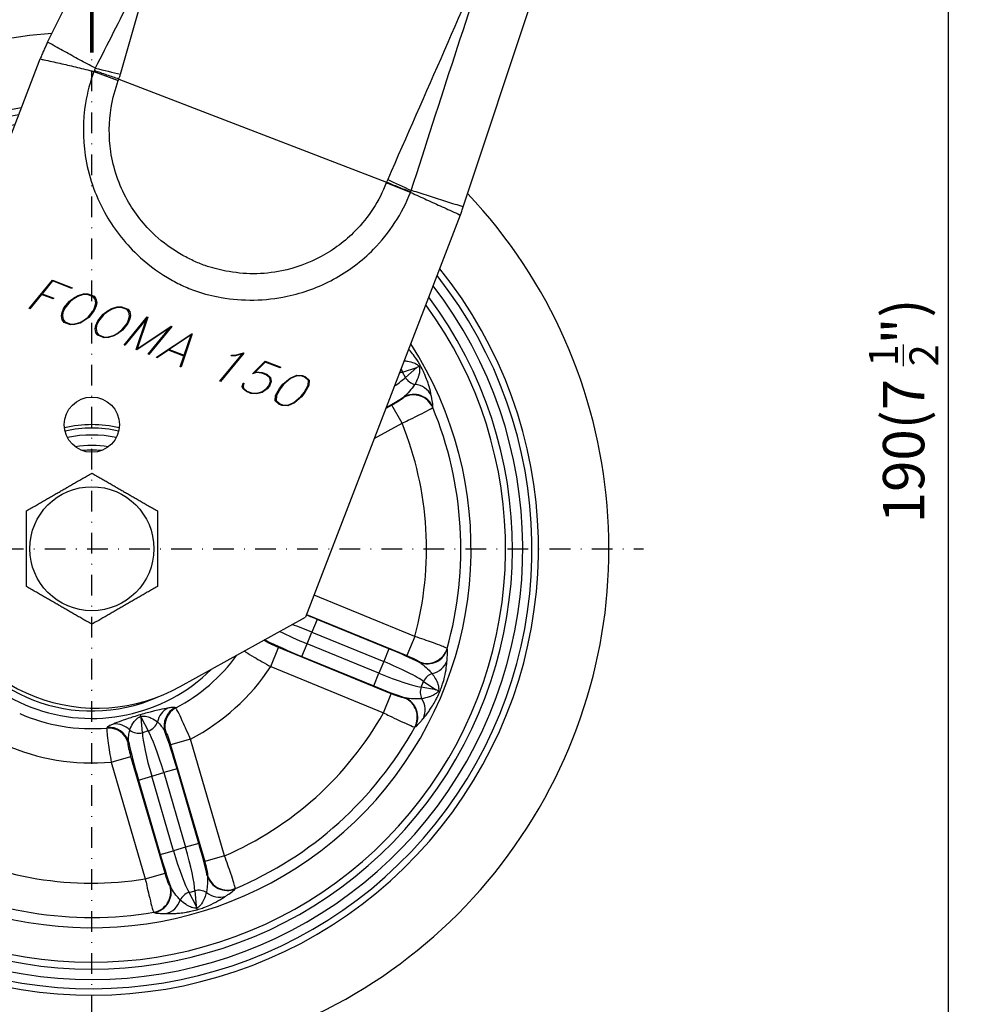
# Model space of a CAD drawing. Units: millimetres. Extents: x -1 to 4010, y 0 to 594.
# Drawn here: x 2115 to 2252, y 114 to 256 of the extents above; entities that cross this region are included whole.
import ezdxf

# ---------------------------------------------------------------- set-up
doc = ezdxf.new("R2010")
doc.units = ezdxf.units.MM
doc.header["$LTSCALE"] = 5
doc.linetypes.add('DASHDOT', pattern=[1, 0.5, -0.25, 0, -0.25])
doc.layers.get('0').update_dxf_attribs({"color": 3})
for name, color, linetype in [('CL', 1, 'DASHDOT'), ('외형선(ISO)', 3, 'Continuous'), ('좁은 외형선(ISO)', 3, 'Continuous')]:
    doc.layers.add(name, color=color, linetype=linetype)
doc.styles.add('DIM TEXT STYLE', font='romans.shx', dxfattribs={"oblique": 15, "bigfont": 'whgtxt.shx'})
doc.dimstyles.new('GDOK$0', dxfattribs={"dimscale": 2, "dimtxt": 2, "dimasz": 2, "dimexe": 1, "dimexo": 1, "dimtad": 1, "dimdsep": 46, "dimtxsty": 'DIM TEXT STYLE', "dimcen": 0, "dimclrd": 1, "dimclre": 1, "dimclrt": 4, "dimadec": 0, "dimazin": 0, "dimtm": 1e-09, "dimtfac": 0.5, "dimtmove": 0, "dimatfit": 3, "dimfxl": 0, "dimfrac": 2, "dimtolj": 1, "dimarcsym": 0})

# ---------------------------------------------------------------- blocks, each defined once
blk = doc.blocks.new('*D16')
at = {"color": 1, "linetype": 'ByBlock', "lineweight": -2}
for p, q in [((2232.58, 294.71), (2251.77, 294.71)), ((2249.77, 290.71), (2249.77, 108.71)), ((2127.58, 104.71), (2251.77, 104.71))]:
    blk.add_line(p, q, dxfattribs=at)
at = {"color": 1}
for points in [[(2249.1, 290.71), (2250.43, 290.71), (2249.77, 294.71)], [(2249.1, 108.71), (2250.43, 108.71), (2249.77, 104.71)]]:
    blk.add_solid(points, dxfattribs=at)
at = {"color": 4, "insert": (2243.32, 199.71), "char_height": 6, "attachment_point": 5, "rotation": 90, "style": 'DIM TEXT STYLE'}
blk.add_mtext('\\A1;190(7 {\\H0.7x;\\S1/2;}")', dxfattribs=at)
blk = doc.blocks.new('*D18')
at = {"color": 1, "linetype": 'ByBlock', "lineweight": -2}
for p, q in [((2050.58, 181.71), (2050.58, 326.57)), ((2160.58, 296.71), (2160.58, 326.57)), ((2156.58, 324.57), (2054.58, 324.57))]:
    blk.add_line(p, q, dxfattribs=at)
at = {"color": 1}
for points in [[(2054.58, 325.24), (2054.58, 323.9), (2050.58, 324.57)], [(2156.58, 325.24), (2156.58, 323.9), (2160.58, 324.57)]]:
    blk.add_solid(points, dxfattribs=at)
at = {"color": 4, "insert": (2105.58, 331.02), "char_height": 6, "attachment_point": 5, "style": 'DIM TEXT STYLE'}
blk.add_mtext('\\A1;110(4 {\\H0.7x;\\S3/8;}")', dxfattribs=at)

msp = doc.modelspace()

# ---------------------------------------------------------------- linework, layer by layer
at = {"const_width": 0.5}
msp.add_lwpolyline([(2125.582, 258.711), (2125.582, 251.711)], dxfattribs=at)
at = {"layer": 'CL', "lineweight": -3, "ltscale": 1.2}
for p, q in [((2125.582, 99.711), (2125.582, 258.711)), ((2045.582, 179.711), (2205.582, 179.711))]:
    msp.add_line(p, q, dxfattribs=at)
at = {"layer": '외형선(ISO)'}
for p, q in [((2119.169, 253.221), (2127.898, 270.711)), ((2179.447, 229.308), (2193.191, 270.711)), ((2095.908, 193.094), (2118.092, 250.772)), ((2179.022, 228.121), (2156.576, 169.761)), ((2116.477, 214.572), (2119.86, 218.684)), ((2119.86, 218.684), (2122.738, 217.577)), ((2119.885, 218.559), (2118.365, 216.709)), ((2122.666, 217.489), (2119.885, 218.559)), ((2122.738, 217.577), (2122.666, 217.489)), ((2118.292, 216.621), (2116.574, 214.535)), ((2119.985, 215.97), (2118.292, 216.621)), ((2118.365, 216.709), (2120.057, 216.058)), ((2120.057, 216.058), (2119.985, 215.97)), ((2122.35, 215.634), (2123.062, 216.139)), ((2123.118, 216.074), (2122.439, 215.587)), ((2123.062, 216.139), (2123.603, 216.457)), ((2123.646, 216.368), (2123.118, 216.074)), ((2123.603, 216.457), (2124.382, 216.679)), ((2124.379, 216.582), (2123.646, 216.368)), ((2124.953, 216.606), (2124.379, 216.582)), ((2124.382, 216.679), (2124.997, 216.708)), ((2125.795, 216.282), (2124.953, 216.606)), ((2124.997, 216.708), (2125.895, 216.363)), ((2126.056, 215.937), (2125.795, 216.282)), ((2125.895, 216.363), (2126.183, 215.987)), ((2126.173, 215.396), (2126.056, 215.937)), ((2126.183, 215.987), (2126.302, 215.419)), ((2116.574, 214.535), (2116.477, 214.572)), ((2121.281, 213.979), (2121.542, 214.657)), ((2121.652, 214.632), (2121.392, 213.979)), ((2121.542, 214.657), (2122.35, 215.634)), ((2122.439, 215.587), (2121.652, 214.632)), ((2125.823, 214.285), (2126.078, 214.936)), ((2126.193, 214.935), (2125.932, 214.256)), ((2126.078, 214.936), (2126.173, 215.396)), ((2126.302, 215.419), (2126.193, 214.935)), ((2127.948, 214.26), (2128.49, 214.578)), ((2128.533, 214.488), (2128.005, 214.195)), ((2128.49, 214.578), (2129.269, 214.8)), ((2129.266, 214.703), (2128.533, 214.488)), ((2129.839, 214.726), (2129.266, 214.703)), ((2129.269, 214.8), (2129.883, 214.829)), ((2130.682, 214.402), (2129.839, 214.726)), ((2129.883, 214.829), (2130.782, 214.483)), ((2130.943, 214.058), (2130.682, 214.402)), ((2130.782, 214.483), (2131.069, 214.108)), ((2121.168, 213.496), (2121.281, 213.979)), ((2121.291, 212.926), (2121.168, 213.496)), ((2121.582, 212.558), (2121.291, 212.926)), ((2121.392, 213.979), (2121.302, 213.521)), ((2121.302, 213.521), (2121.414, 212.978)), ((2121.414, 212.978), (2121.679, 212.632)), ((2124.352, 212.84), (2125.036, 213.33)), ((2125.124, 213.279), (2124.416, 212.773)), ((2125.036, 213.33), (2125.823, 214.285)), ((2125.932, 214.256), (2125.124, 213.279)), ((2126.429, 212.777), (2127.237, 213.755)), ((2127.325, 213.708), (2126.539, 212.752)), ((2127.237, 213.755), (2127.948, 214.26)), ((2128.005, 214.195), (2127.325, 213.708)), ((2130.265, 209.269), (2133.614, 213.338)), ((2133.513, 213.065), (2130.362, 209.232)), ((2130.71, 212.406), (2130.965, 213.057)), ((2131.079, 213.055), (2130.819, 212.377)), ((2131.06, 213.516), (2130.943, 214.058)), ((2130.965, 213.057), (2131.06, 213.516)), ((2131.069, 214.108), (2131.189, 213.54)), ((2131.189, 213.54), (2131.079, 213.055)), ((2132.002, 208.601), (2133.513, 213.065)), ((2133.715, 213.3), (2132.156, 208.701)), ((2133.614, 213.338), (2133.715, 213.3)), ((2122.476, 212.214), (2121.582, 212.558)), ((2121.679, 212.632), (2122.525, 212.306)), ((2123.092, 212.234), (2122.476, 212.214)), ((2122.525, 212.306), (2123.091, 212.332)), ((2123.091, 212.332), (2123.829, 212.549)), ((2123.867, 212.458), (2123.092, 212.234)), ((2123.829, 212.549), (2124.352, 212.84)), ((2124.416, 212.773), (2123.867, 212.458)), ((2126.055, 211.616), (2126.168, 212.099)), ((2126.178, 211.047), (2126.055, 211.616)), ((2126.168, 212.099), (2126.429, 212.777)), ((2126.279, 212.099), (2126.189, 211.642)), ((2126.189, 211.642), (2126.3, 211.098)), ((2126.539, 212.752), (2126.279, 212.099)), ((2129.923, 211.45), (2130.71, 212.406)), ((2130.819, 212.377), (2130.011, 211.4)), ((2136.902, 211.762), (2132.107, 208.561)), ((2132.156, 208.701), (2137.092, 212.001)), ((2133.747, 207.93), (2136.902, 211.762)), ((2137.193, 211.962), (2133.844, 207.893)), ((2137.092, 212.001), (2137.193, 211.962)), ((2126.468, 210.678), (2126.178, 211.047)), ((2126.3, 211.098), (2126.565, 210.752)), ((2127.363, 210.334), (2126.468, 210.678)), ((2126.565, 210.752), (2127.411, 210.427)), ((2127.978, 210.354), (2127.363, 210.334)), ((2127.411, 210.427), (2127.978, 210.453)), ((2127.978, 210.453), (2128.716, 210.67)), ((2128.753, 210.578), (2127.978, 210.354)), ((2128.716, 210.67), (2129.238, 210.961)), ((2129.302, 210.893), (2128.753, 210.578)), ((2129.238, 210.961), (2129.923, 211.45)), ((2130.011, 211.4), (2129.302, 210.893)), ((2134.955, 207.491), (2140.078, 210.908)), ((2139.975, 210.729), (2136.792, 208.607)), ((2140.141, 210.884), (2138.523, 206.119)), ((2138.966, 207.772), (2139.975, 210.729)), ((2140.078, 210.908), (2140.141, 210.884)), ((2130.362, 209.232), (2130.265, 209.269)), ((2132.107, 208.561), (2132.002, 208.601)), ((2136.792, 208.607), (2138.966, 207.772)), ((2133.844, 207.893), (2133.747, 207.93)), ((2135.017, 207.429), (2134.955, 207.491)), ((2136.682, 208.53), (2135.017, 207.429)), ((2138.929, 207.666), (2136.682, 208.53)), ((2138.413, 206.123), (2138.929, 207.666)), ((2144.137, 204.034), (2147.413, 207.99)), ((2147.639, 208.1), (2144.238, 203.995)), ((2145.809, 207.679), (2145.819, 207.773)), ((2146.411, 207.699), (2145.809, 207.679)), ((2145.819, 207.773), (2146.416, 207.8)), ((2147.413, 207.99), (2146.411, 207.699)), ((2146.416, 207.8), (2147.569, 208.127)), ((2147.569, 208.127), (2147.639, 208.1)), ((2138.523, 206.119), (2138.413, 206.123)), ((2148.906, 205.097), (2150.722, 206.914)), ((2150.739, 206.792), (2149.235, 205.295)), ((2150.722, 206.914), (2152.97, 206.05)), ((2152.897, 205.962), (2150.739, 206.792)), ((2152.97, 206.05), (2152.897, 205.962)), ((2173.04, 206.154), (2172.731, 205.982)), ((2173.248, 206.27), (2173.04, 206.154)), ((2149.443, 205.258), (2148.906, 205.097)), ((2149.235, 205.295), (2149.459, 205.355)), ((2150.242, 205.199), (2149.443, 205.258)), ((2149.459, 205.355), (2150.299, 205.292)), ((2150.887, 204.951), (2150.242, 205.199)), ((2150.299, 205.292), (2150.974, 205.033)), ((2151.374, 204.515), (2150.887, 204.951)), ((2150.974, 205.033), (2151.487, 204.575)), ((2151.486, 203.984), (2151.374, 204.515)), ((2151.487, 204.575), (2151.613, 203.991)), ((2153.302, 203.577), (2154.334, 204.468)), ((2154.405, 204.398), (2153.393, 203.525)), ((2154.334, 204.468), (2155.289, 204.892)), ((2155.289, 204.794), (2154.405, 204.398)), ((2155.289, 204.892), (2156.138, 204.831)), ((2156.079, 204.734), (2155.289, 204.794)), ((2156.508, 204.569), (2156.079, 204.734)), ((2156.138, 204.831), (2156.593, 204.656)), ((2156.989, 204.14), (2156.508, 204.569)), ((2156.593, 204.656), (2157.111, 204.191)), ((2144.238, 203.995), (2144.137, 204.034)), ((2147.401, 203.254), (2147.508, 203.73)), ((2147.471, 202.957), (2147.401, 203.254)), ((2147.989, 202.501), (2147.471, 202.957)), ((2147.508, 203.73), (2147.631, 203.739)), ((2147.631, 203.739), (2147.534, 203.275)), ((2147.534, 203.275), (2147.583, 203.013)), ((2147.583, 203.013), (2148.071, 202.581)), ((2150.241, 202.482), (2150.927, 202.963)), ((2151.013, 202.909), (2150.296, 202.401)), ((2150.927, 202.963), (2151.233, 203.337)), ((2151.343, 203.312), (2151.013, 202.909)), ((2151.233, 203.337), (2151.486, 203.984)), ((2151.613, 203.991), (2151.343, 203.312)), ((2152.224, 201.921), (2152.812, 202.982)), ((2152.924, 202.961), (2152.352, 201.919)), ((2152.812, 202.982), (2153.302, 203.577)), ((2153.393, 203.525), (2152.924, 202.961)), ((2156.375, 202.378), (2156.947, 203.42)), ((2157.073, 203.414), (2156.482, 202.354)), ((2156.947, 203.42), (2156.989, 204.14)), ((2157.111, 204.191), (2157.073, 203.414)), ((2148.66, 202.243), (2147.989, 202.501)), ((2148.071, 202.581), (2148.72, 202.331)), ((2149.499, 202.177), (2148.66, 202.243)), ((2148.72, 202.331), (2149.513, 202.27)), ((2150.296, 202.401), (2149.499, 202.177)), ((2149.513, 202.27), (2150.241, 202.482)), ((2152.183, 201.145), (2152.224, 201.921)), ((2152.352, 201.919), (2152.309, 201.195)), ((2154.89, 200.942), (2155.906, 201.814)), ((2155.992, 201.759), (2154.964, 200.867)), ((2155.906, 201.814), (2156.375, 202.378)), ((2156.482, 202.354), (2155.992, 201.759)), ((2152.704, 200.688), (2152.183, 201.145)), ((2152.309, 201.195), (2152.79, 200.766)), ((2153.159, 200.513), (2152.704, 200.688)), ((2152.79, 200.766), (2153.219, 200.601)), ((2154.005, 200.444), (2153.159, 200.513)), ((2153.219, 200.601), (2154.009, 200.541)), ((2154.964, 200.867), (2154.005, 200.444)), ((2154.009, 200.541), (2154.89, 200.942)), ((2138.406, 159.704), (2156.576, 169.761)), ((2175.846, 159.094), (2175.518, 159.228)), ((2176.065, 159.004), (2175.846, 159.094)), ((2132.679, 155.392), (2132.613, 155.617)), ((2132.733, 155.207), (2132.679, 155.392)), ((2140.802, 127.558), (2140.703, 127.898))]:
    msp.add_line(p, q, dxfattribs=at)
for centre, radius in [((2125.582, 197.711), 4), ((2125.582, 179.711), 9)]:
    msp.add_circle(centre, radius, dxfattribs=at)
for centre, radius, start, end in [((2125.582, 179.711), 75, 94.4207, 43.38812), ((2125.582, 179.711), 62.5, 100.29474, 37.63024), ((2125.582, 179.711), 60, 101.75966, 36.16532), ((2125.582, 179.711), 60, 101.75966, 36.16532), ((2125.582, 179.711), 55, 105.18404, 32.74094), ((2125.582, 179.711), 18, 77.24126, 102.75874), ((2125.582, 179.711), 17.5, 77.16143, 102.83857), ((2125.582, 179.711), 15, 80.76451, 99.23549), ((2125.582, 179.711), 24.631, 183.28365, 314.64132), ((2126.3, 181.578), 25, 198.96249, 298.96249), ((2125.582, 179.711), 23.544, 204.04889, 293.87609)]:
    msp.add_arc(centre, radius, start, end, dxfattribs=at)
for points, knots in [([(2119.169, 253.221), (2119.073, 253.029), (2118.978, 252.833), (2118.791, 252.434), (2118.699, 252.231), (2118.518, 251.821), (2118.43, 251.613), (2118.257, 251.194), (2118.173, 250.983), (2118.092, 250.772)], [0, 0, 0, 0, 0.25, 0.25, 0.5, 0.5, 0.75, 0.75, 1, 1, 1, 1]), ([(2179.022, 228.121), (2179.06, 228.219), (2179.097, 228.318), (2179.171, 228.515), (2179.207, 228.614), (2179.278, 228.813), (2179.312, 228.912), (2179.381, 229.11), (2179.414, 229.209), (2179.447, 229.308)], [0, 0, 0, 0, 0.25, 0.25, 0.5, 0.5, 0.75, 0.75, 1, 1, 1, 1]), ([(2140.868, 127.331), (2140.868, 127.331), (2140.868, 127.331), (2140.864, 127.344), (2140.857, 127.37), (2140.835, 127.446), (2140.82, 127.496), (2140.802, 127.558)], [-0.000444804, -0.000444804, -0.000444804, -0.000444804, 0, 0, 0.047644386, 0.047644386, 0.096636989, 0.096636989, 0.096636989, 0.096636989])]:
    msp.add_open_spline(points, degree=3, knots=knots, dxfattribs=at)
for points in [[(2116.082, 185.196), (2120.832, 187.938), (2125.582, 190.681)], [(2125.582, 190.681), (2130.332, 187.938), (2135.082, 185.196)], [(2116.082, 174.226), (2116.082, 179.711), (2116.082, 185.196)], [(2135.082, 185.196), (2135.082, 179.711), (2135.082, 174.226)], [(2125.582, 168.741), (2120.832, 171.484), (2116.082, 174.226)], [(2135.082, 174.226), (2130.332, 171.484), (2125.582, 168.741)]]:
    msp.add_rational_spline(points, [1.24574644063, 1.43846408568, 1.24574644063], degree=2, dxfattribs=at)
at = {"layer": '좁은 외형선(ISO)'}
for p, q in [((2125.885, 248.944), (2129.418, 247.63)), ((2129.496, 247.848), (2168.333, 232.91)), ((2171.796, 231.418), (2168.286, 232.793)), ((2170.634, 205.317), (2172.731, 205.982)), ((2172.731, 205.982), (2171.062, 204.548)), ((2171.062, 204.548), (2170.634, 205.317)), ((2169.115, 200.542), (2168.224, 200.046)), ((2170.569, 197.932), (2169.115, 200.542)), ((2166.549, 195.692), (2170.569, 197.932)), ((2172.416, 166.964), (2157.805, 172.957)), ((2156.732, 170.167), (2171.282, 164.199)), ((2158.25, 169.456), (2157.494, 167.613)), ((2168.675, 165.18), (2158.25, 169.456)), ((2156.797, 165.915), (2157.494, 167.613)), ((2157.494, 167.613), (2167.919, 163.337)), ((2156.041, 164.072), (2156.797, 165.915)), ((2167.223, 161.639), (2156.797, 165.915)), ((2172.416, 166.964), (2171.282, 164.199)), ((2151.543, 162.598), (2152.677, 165.363)), ((2169.011, 158.664), (2152.677, 165.363)), ((2168.675, 165.18), (2167.919, 163.337)), ((2156.041, 164.072), (2166.467, 159.796)), ((2167.919, 163.337), (2167.223, 161.639)), ((2151.543, 162.598), (2167.877, 155.899)), ((2166.467, 159.796), (2167.223, 161.639)), ((2173.357, 159.639), (2173.691, 160.453)), ((2173.691, 160.453), (2175.518, 159.228)), ((2167.877, 155.899), (2169.011, 158.664)), ((2175.518, 159.228), (2173.357, 159.639)), ((2132.914, 153.014), (2132.733, 155.207)), ((2132.733, 155.207), (2133.759, 153.261)), ((2133.759, 153.261), (2132.914, 153.014)), ((2139.871, 152.095), (2137.002, 151.258)), ((2144.817, 135.148), (2139.871, 152.095)), ((2137.002, 151.258), (2141.948, 134.31)), ((2128.389, 148.744), (2131.258, 149.581)), ((2128.389, 148.744), (2133.335, 131.797)), ((2136.204, 132.634), (2131.258, 149.581)), ((2134.259, 146.704), (2136.02, 147.218)), ((2137.933, 147.776), (2136.02, 147.218)), ((2136.02, 147.218), (2139.177, 136.401)), ((2141.089, 136.959), (2137.933, 147.776)), ((2132.346, 146.146), (2134.259, 146.704)), ((2132.346, 146.146), (2135.503, 135.329)), ((2137.416, 135.887), (2134.259, 146.704)), ((2135.503, 135.329), (2137.416, 135.887)), ((2139.177, 136.401), (2137.416, 135.887)), ((2141.089, 136.959), (2139.177, 136.401)), ((2144.817, 135.148), (2141.948, 134.31)), ((2133.335, 131.797), (2136.204, 132.634)), ((2139.676, 129.844), (2140.521, 130.091)), ((2140.521, 130.091), (2140.703, 127.898)), ((2140.703, 127.898), (2139.676, 129.844))]:
    msp.add_line(p, q, dxfattribs=at)
for radius, start, end in [(64.78, 99.07492, 38.85006), (63.845, 99.56293, 38.36205), (61, 101.15644, 36.76854), (53.518, 344.31199, 22.51154), (48.537, 344.77476, 22.04878), (16.5, 77.64801, 102.35199), (14.3, 84.57016, 95.42984), (26.113, 297.80618, 323.71169), (31.094, 297.3575, 326.60889), (26.113, 246.37761, 274.73165), (48.537, 293.34618, 330.62021), (53.518, 292.88342, 331.08297), (31.094, 245.92893, 275.18032), (48.537, 241.91761, 279.19164), (53.518, 241.45485, 279.6544)]:
    msp.add_arc((2125.582, 179.711), radius, start, end, dxfattribs=at)
for centre, major_axis, ratio, start_param, end_param in [((2126.218, 249.979), (-7.745, 2.002), 0.0678735, 1.57048, 2.0593395), ((2172.026, 231.97), (-7.279, 3.318), 0.037359, 1.0808022, 1.5709292), ((2172.239, 206.212), (-0.604, 1.907), 0.9161875, 1.4840349, 1.7556909), ((2165.291, 201.688), (-6.115, -3.407), 0.1124854, 2.2629156, 2.7367009), ((2165.164, 201.915), (6.115, 3.407), 0.1124854, 0.4048918, 0.5430183), ((2172.668, 205.443), (1.303, -1.517), 0.9161875, 4.5274944, 5.4064065), ((2172.081, 200.722), (2.961, 0.484), 0.9474933, 0.2760452, 1.299146), ((2166.26, 199.947), (7.862, 4.381), 0.0874887, 4.9231275, 5.2830637), ((2172.261, 199.057), (-2.833, 0.986), 0.9914599, 3.8735302, 5.5512477), ((2172.285, 199.124), (-2.834, 0.984), 0.9914698, 3.8740464, 5.5507315), ((2157.951, 168.728), (-8.327, 3.415), 0.0874887, 4.712389, 4.8992298), ((2157.195, 166.884), (6.476, -2.656), 0.1124854, 1.5707963, 2.0202696), ((2157.096, 166.644), (-6.476, 2.656), 0.1124854, 0.9064072, 1.5707963), ((2149.754, 163.505), (2.87, 0.874), 0.9936819, 0.8891829, 1.0260656), ((2149.716, 163.628), (-2.869, -0.878), 0.9936676, 4.0293913, 4.1069655), ((2156.34, 164.801), (8.327, -3.415), 0.0874887, 4.0289445, 4.712389), ((2168.377, 164.451), (-8.327, 3.415), 0.0874887, 4.1417143, 4.712389), ((2174.229, 166.048), (-2.696, -1.315), 0.9914599, 0.7319376, 2.4096551), ((2174.26, 165.984), (2.697, 1.314), 0.9914698, 3.8740464, 5.5507315), ((2167.62, 162.608), (6.476, -2.656), 0.1124854, 0.4048918, 1.5707963), ((2174.248, 164.373), (2.997, -0.129), 0.9474933, 4.9840393, 6.0071401), ((2167.522, 162.368), (-6.476, 2.656), 0.1124854, 1.5707963, 2.7367009), ((2175.392, 159.756), (1.114, 1.661), 0.9161875, 0.8767789, 1.7556909), ((2166.766, 160.524), (8.327, -3.415), 0.0874887, 4.712389, 5.2830637), ((2175.058, 158.941), (-0.374, -1.965), 0.9161875, 4.5274944, 5.4064065), ((2169.812, 155.278), (-0.996, 2.83), 0.9914599, 3.8735302, 5.5512477), ((2169.878, 155.301), (-0.997, 2.829), 0.9914698, 3.8740464, 5.5507315), ((2171.001, 156.457), (2.225, -2.013), 0.9474933, 0.2760452, 1.299146), ((2137.908, 153.883), (-0.491, 2.959), 0.9535965, 0.2936728, 1.182993), ((2139.04, 154.02), (-1.174, -2.761), 0.9936676, 4.0293913, 5.3953866), ((2139.157, 153.97), (-1.17, -2.762), 0.9936819, 4.0307755, 5.3940024), ((2129.082, 151.308), (-1.178, 2.759), 0.9535965, 5.1001923, 5.9895125), ((2133.244, 155.026), (1.769, 0.933), 0.9161875, 4.5274944, 5.5140422), ((2127.982, 150.709), (2.472, -1.699), 0.9936819, 0.8891829, 2.2524098), ((2128.055, 150.814), (-2.475, 1.696), 0.9936676, 4.0293913, 5.3953866), ((2132.399, 154.779), (-1.993, -0.165), 0.9161875, 0.7691431, 1.7556909), ((2135.015, 146.925), (-1.961, 6.72), 0.1124854, 0.4048918, 1.5707963), ((2135.264, 146.998), (1.961, -6.72), 0.1124854, 1.5707963, 2.7367009), ((2137.177, 147.556), (-2.521, 8.64), 0.0874887, 4.712389, 5.3958334), ((2133.102, 146.367), (2.521, -8.64), 0.0874887, 4.0289445, 4.712389), ((2138.171, 136.108), (-1.961, 6.72), 0.1124854, 1.5707963, 2.7367009), ((2138.421, 136.181), (1.961, -6.72), 0.1124854, 0.4048918, 1.5707963), ((2140.333, 136.739), (-2.521, 8.64), 0.0874887, 4.1417143, 4.712389), ((2136.259, 135.55), (2.521, -8.64), 0.0874887, 4.712389, 5.2830637), ((2145.201, 133.094), (2.709, -1.289), 0.9914698, 3.8740464, 5.5507315), ((2145.231, 133.158), (-2.709, 1.288), 0.9914599, 0.7319376, 2.4096551), ((2134.056, 129.897), (1.591, 2.543), 0.9914599, 3.8735302, 5.5512477), ((2134.116, 129.86), (1.59, 2.544), 0.9914698, 3.8740464, 5.5507315), ((2141.036, 128.326), (1.993, 0.165), 0.9161875, 0.8767789, 1.7556909), ((2135.72, 129.703), (-0.187, -2.994), 0.9474933, 0.2760452, 1.299146), ((2140.191, 128.08), (-1.769, -0.933), 0.9161875, 4.5274944, 5.4064065), ((2143.933, 132.099), (1.768, -2.424), 0.9474933, 4.9840393, 6.0071401)]:
    msp.add_ellipse(centre, major_axis=major_axis, ratio=ratio, start_param=start_param, end_param=end_param, dxfattribs=at)
for points, knots in [([(2136.328, 270.711), (2134.718, 267.046), (2133.032, 263.393), (2129.583, 256.306), (2127.823, 252.872), (2126.08, 249.454)], [-0.0061399, -0.0061399, -0.0061399, -0.0061399, 1.1850355, 1.1850355, 2.3175956, 2.3175956, 2.3175956, 2.3175956]), ([(2129.733, 248.575), (2130.763, 252.185), (2131.797, 255.791), (2133.982, 263.172), (2135.135, 266.947), (2136.328, 270.711)], [-2.3175956, -2.3175956, -2.3175956, -2.3175956, -1.1850355, -1.1850355, 0.0061399, 0.0061399, 0.0061399, 0.0061399]), ([(2184.762, 270.711), (2182.1, 264.452), (2179.404, 258.209), (2173.968, 245.743), (2171.228, 239.519), (2168.491, 233.291)], [-0.0046249, -0.0046249, -0.0046249, -0.0046249, 2.0394698, 2.0394698, 4.0835646, 4.0835646, 4.0835646, 4.0835646]), ([(2171.903, 231.697), (2174.014, 238.202), (2176.092, 244.733), (2180.342, 257.761), (2182.517, 264.254), (2184.762, 270.711)], [-4.0835646, -4.0835646, -4.0835646, -4.0835646, -2.0394698, -2.0394698, 0.0046249, 0.0046249, 0.0046249, 0.0046249]), ([(2126.08, 249.454), (2125.961, 249.515), (2125.843, 249.577), (2124.986, 250.022), (2124.247, 250.414), (2123.506, 250.815), (2122.787, 251.203), (2122.066, 251.599), (2120.62, 252.403), (2119.895, 252.811), (2119.169, 253.221)], [0.20338604, 0.20338604, 0.20338604, 0.20338604, 0.24228337, 0.24228337, 0.48456675, 0.48456675, 0.48456675, 0.71985183, 0.71985183, 0.9551369, 0.9551369, 0.9551369, 0.9551369]), ([(2118.092, 250.772), (2118.271, 250.735), (2118.449, 250.698), (2118.627, 250.66), (2119.394, 250.498), (2120.16, 250.33), (2121.69, 249.984), (2122.454, 249.805), (2123.216, 249.619), (2124.001, 249.429), (2124.784, 249.231), (2125.672, 249), (2125.778, 248.972), (2125.885, 248.944)], [-1.0097619, -1.0097619, -1.0097619, -1.0097619, -0.9551369, -0.9551369, -0.9551369, -0.71985183, -0.71985183, -0.48456675, -0.48456675, -0.48456675, -0.24228337, -0.24228337, -0.20925975, -0.20925975, -0.20925975, -0.20925975]), ([(2125.885, 248.944), (2125.333, 247.46), (2124.926, 245.922), (2124.265, 241.859), (2124.251, 239.296), (2125.06, 233.898), (2126.015, 231.086), (2128.67, 226.259), (2130.269, 224.19), (2133.482, 221.136), (2134.961, 220.009), (2137.209, 218.655), (2137.892, 218.285), (2139.292, 217.616), (2140.011, 217.32), (2141.92, 216.668), (2143.13, 216.372), (2145.912, 215.893), (2147.495, 215.771), (2150.693, 215.822), (2152.308, 216.002), (2156.241, 216.832), (2158.518, 217.666), (2162.768, 219.968), (2164.736, 221.445), (2168.759, 225.525), (2170.593, 228.347), (2171.796, 231.418)], [0, 0, 0, 0, 0.474951, 0.474951, 1.2348727, 1.2348727, 2.1121515, 2.1121515, 2.8874867, 2.8874867, 3.4419282, 3.4419282, 3.6747257, 3.6747257, 3.9075231, 3.9075231, 4.2799597, 4.2799597, 4.7543762, 4.7543762, 5.2396043, 5.2396043, 5.9598551, 5.9598551, 6.6896436, 6.6896436, 7.6790107, 7.6790107, 7.6790107, 7.6790107]), ([(2125.948, 249.081), (2125.946, 249.077), (2125.944, 249.073), (2125.943, 249.069), (2125.933, 249.048), (2125.924, 249.027), (2125.905, 248.986), (2125.895, 248.965), (2125.885, 248.944)], [-0.002420135, -0.002420135, -0.002420135, -0.002420135, 0, 0, 0, 0.013659446, 0.013659446, 0.027318892, 0.027318892, 0.027318892, 0.027318892]), ([(2126.08, 249.454), (2126.064, 249.392), (2126.046, 249.331), (2126.003, 249.21), (2125.979, 249.15), (2125.952, 249.091), (2125.951, 249.087), (2125.949, 249.084), (2125.948, 249.081)], [0, 0, 0, 0, 0.038464598, 0.038464598, 0.076929197, 0.076929197, 0.076929197, 0.079153726, 0.079153726, 0.079153726, 0.079153726]), ([(2129.496, 247.848), (2129.224, 247.941), (2128.943, 248.038), (2128.368, 248.237), (2128.074, 248.339), (2127.477, 248.547), (2127.174, 248.652), (2126.563, 248.865), (2126.255, 248.973), (2125.948, 249.081)], [0, 0, 0, 0, 0.2500007, 0.2500007, 0.5000015, 0.5000015, 0.7500022, 0.7500022, 1.0000029, 1.0000029, 1.0000029, 1.0000029]), ([(2168.286, 232.793), (2167.269, 230.197), (2165.725, 227.807), (2162.327, 224.342), (2160.662, 223.086), (2157.054, 221.131), (2155.115, 220.426), (2151.766, 219.748), (2150.39, 219.611), (2147.671, 219.613), (2146.328, 219.747), (2143.982, 220.203), (2142.961, 220.476), (2141.427, 220.996), (2140.866, 221.231), (2139.711, 221.775), (2139.129, 222.076), (2137.206, 223.18), (2135.926, 224.109), (2133.153, 226.66), (2131.776, 228.41), (2129.504, 232.504), (2128.697, 234.894), (2128.021, 239.471), (2128.04, 241.64), (2128.606, 245.076), (2128.951, 246.376), (2129.418, 247.63)], [-7.6790107, -7.6790107, -7.6790107, -7.6790107, -6.6896436, -6.6896436, -5.9598551, -5.9598551, -5.2396043, -5.2396043, -4.7543762, -4.7543762, -4.2799597, -4.2799597, -3.9075231, -3.9075231, -3.6747257, -3.6747257, -3.4419282, -3.4419282, -2.8874867, -2.8874867, -2.1121515, -2.1121515, -1.2348727, -1.2348727, -0.474951, -0.474951, 0, 0, 0, 0]), ([(2129.418, 247.63), (2129.431, 247.666), (2129.444, 247.702), (2129.471, 247.775), (2129.483, 247.811), (2129.496, 247.848)], [-0.027318892, -0.027318892, -0.027318892, -0.027318892, -0.013659446, -0.013659446, 0, 0, 0, 0]), ([(2129.495, 247.848), (2129.539, 247.968), (2129.581, 248.088), (2129.661, 248.33), (2129.698, 248.452), (2129.733, 248.575)], [-0.076740994, -0.076740994, -0.076740994, -0.076740994, -0.038464598, -0.038464598, 0, 0, 0, 0]), ([(2168.491, 233.291), (2168.463, 233.228), (2168.436, 233.164), (2168.383, 233.037), (2168.358, 232.974), (2168.333, 232.91)], [0, 0, 0, 0, 0.020812158, 0.020812158, 0.041307513, 0.041307513, 0.041307513, 0.041307513]), ([(2168.333, 232.91), (2168.6, 232.8), (2168.875, 232.688), (2169.44, 232.457), (2169.729, 232.34), (2170.316, 232.102), (2170.615, 231.982), (2171.216, 231.74), (2171.52, 231.618), (2171.823, 231.497)], [0, 0, 0, 0, 0.2500004, 0.2500004, 0.5000008, 0.5000008, 0.7500012, 0.7500012, 1.0000016, 1.0000016, 1.0000016, 1.0000016]), ([(2171.823, 231.497), (2171.824, 231.5), (2171.825, 231.502), (2171.826, 231.504), (2171.837, 231.537), (2171.849, 231.57), (2171.875, 231.634), (2171.889, 231.666), (2171.903, 231.697)], [-0.043078926, -0.043078926, -0.043078926, -0.043078926, -0.041624315, -0.041624315, -0.041624315, -0.020812158, -0.020812158, 0, 0, 0, 0]), ([(2179.447, 229.308), (2178.654, 229.557), (2177.86, 229.806), (2176.275, 230.307), (2175.482, 230.557), (2174.691, 230.809), (2173.896, 231.061), (2173.101, 231.314), (2172.173, 231.611), (2172.038, 231.654), (2171.903, 231.697)], [0, 0, 0, 0, 0.24728572, 0.24728572, 0.49457143, 0.49457143, 0.49457143, 0.74286229, 0.74286229, 0.78497859, 0.78497859, 0.78497859, 0.78497859]), ([(2171.796, 231.418), (2171.919, 231.363), (2172.041, 231.307), (2172.918, 230.911), (2173.672, 230.569), (2174.425, 230.226), (2175.175, 229.884), (2175.925, 229.542), (2177.424, 228.855), (2178.173, 228.511), (2178.922, 228.167), (2178.955, 228.151), (2178.989, 228.136), (2179.022, 228.121)], [-0.78330299, -0.78330299, -0.78330299, -0.78330299, -0.74286229, -0.74286229, -0.49457143, -0.49457143, -0.49457143, -0.24728572, -0.24728572, 0, 0, 0, 0.01100914, 0.01100914, 0.01100914, 0.01100914]), ([(2173.248, 206.27), (2173.198, 206.358), (2173.148, 206.445), (2172.96, 206.762), (2172.826, 206.976), (2172.477, 207.502), (2172.28, 207.773), (2171.898, 208.271), (2171.716, 208.492), (2171.547, 208.688)], [-0.79889554, -0.79889554, -0.79889554, -0.79889554, -0.77022685, -0.77022685, -0.69145783, -0.69145783, -0.55285303, -0.55285303, -0.40073652, -0.40073652, -0.40073652, -0.40073652]), ([(2170.89, 206.978), (2171.053, 206.962), (2171.218, 206.941), (2171.682, 206.863), (2171.987, 206.794), (2172.452, 206.607), (2172.609, 206.531), (2172.842, 206.365), (2172.925, 206.294), (2173.011, 206.193), (2173.026, 206.174), (2173.04, 206.154)], [0.12129034, 0.12129034, 0.12129034, 0.12129034, 0.27642651, 0.27642651, 0.55285303, 0.55285303, 0.69145783, 0.69145783, 0.77022685, 0.77022685, 0.78812492, 0.78812492, 0.78812492, 0.78812492]), ([(2173.04, 206.154), (2173.085, 206.045), (2173.109, 205.926), (2173.128, 205.708), (2173.127, 205.607), (2173.105, 205.314), (2173.068, 205.13), (2172.983, 204.81), (2172.937, 204.67), (2172.758, 204.184), (2172.601, 203.861), (2172.433, 203.555)], [-0.78760565, -0.78760565, -0.78760565, -0.78760565, -0.70097746, -0.70097746, -0.62313359, -0.62313359, -0.46690085, -0.46690085, -0.33687688, -0.33687688, 0, 0, 0, 0]), ([(2174.804, 201.953), (2174.738, 202.326), (2174.645, 202.746), (2174.441, 203.452), (2174.376, 203.662), (2174.203, 204.169), (2174.09, 204.474), (2173.866, 205.011), (2173.782, 205.203), (2173.561, 205.674), (2173.413, 205.97), (2173.248, 206.27)], [0, 0, 0, 0, 0.33687688, 0.33687688, 0.46690085, 0.46690085, 0.62313359, 0.62313359, 0.70097746, 0.70097746, 0.79837884, 0.79837884, 0.79837884, 0.79837884]), ([(2172.433, 203.555), (2172.321, 203.391), (2172.187, 203.208), (2171.799, 202.712), (2171.532, 202.4), (2171.125, 201.985), (2170.974, 201.845), (2170.83, 201.735)], [-0.53967379, -0.53967379, -0.53967379, -0.53967379, -0.3979957, -0.3979957, -0.15307527, -0.15307527, 0, 0, 0, 0]), ([(2170.807, 201.668), (2170.79, 201.621), (2170.676, 201.52), (2170.344, 201.284), (2170.166, 201.167), (2169.806, 200.943), (2169.634, 200.84), (2169.344, 200.671), (2169.23, 200.606), (2169.115, 200.542)], [-0.29942833, -0.29942833, -0.29942833, -0.29942833, -0.18465267, -0.18465267, -0.10258482, -0.10258482, -0.0394557, -0.0394557, 0, 0, 0, 0]), ([(2170.83, 201.735), (2170.826, 201.724), (2170.822, 201.712), (2170.815, 201.69), (2170.811, 201.679), (2170.807, 201.668)], [0, 0, 0, 0, 0.02704382, 0.02704382, 0.054087639, 0.054087639, 0.054087639, 0.054087639]), ([(2175.044, 200.271), (2175.065, 200.337), (2175.066, 200.449), (2175.03, 200.821), (2174.97, 201.129), (2174.87, 201.617), (2174.832, 201.796), (2174.804, 201.953)], [0, 0, 0, 0, 0.15307527, 0.15307527, 0.3979957, 0.3979957, 0.53967379, 0.53967379, 0.53967379, 0.53967379]), ([(2170.569, 197.932), (2170.866, 198.069), (2171.161, 198.208), (2171.913, 198.564), (2172.359, 198.78), (2173.3, 199.243), (2173.768, 199.481), (2174.648, 199.948), (2174.961, 200.133), (2175.022, 200.202)], [0, 0, 0, 0, 0.0394557, 0.0394557, 0.10258482, 0.10258482, 0.18465267, 0.18465267, 0.29942833, 0.29942833, 0.29942833, 0.29942833]), ([(2175.022, 200.202), (2175.026, 200.213), (2175.03, 200.225), (2175.037, 200.248), (2175.041, 200.259), (2175.044, 200.271)], [-0.054087639, -0.054087639, -0.054087639, -0.054087639, -0.02704382, -0.02704382, 0, 0, 0, 0]), ([(2150.888, 166.27), (2150.882, 166.291), (2150.875, 166.311), (2150.863, 166.352), (2150.857, 166.372), (2150.85, 166.393)], [0, 0, 0, 0, 0.05693362, 0.05693362, 0.11386723, 0.11386723, 0.11386723, 0.11386723]), ([(2152.677, 165.363), (2152.309, 165.515), (2151.944, 165.676), (2151.445, 165.915), (2151.275, 166.003), (2151.05, 166.132), (2150.978, 166.179), (2150.908, 166.238), (2150.892, 166.257), (2150.888, 166.27)], [-0.29860608, -0.29860608, -0.29860608, -0.29860608, -0.17901177, -0.17901177, -0.09945098, -0.09945098, -0.03825038, -0.03825038, 0, 0, 0, 0]), ([(2177.107, 165.24), (2177.083, 165.26), (2177.029, 165.291), (2176.815, 165.394), (2176.609, 165.482), (2175.988, 165.727), (2175.528, 165.898), (2174.237, 166.358), (2173.33, 166.666), (2172.416, 166.964)], [0, 0, 0, 0, 0.03915148, 0.03915148, 0.10179386, 0.10179386, 0.18322895, 0.18322895, 0.29942832, 0.29942832, 0.29942832, 0.29942832]), ([(2147.708, 164.852), (2147.776, 164.807), (2147.852, 164.758), (2148.244, 164.51), (2148.651, 164.261), (2149.83, 163.562), (2150.684, 163.073), (2151.543, 162.598)], [0.07798859, 0.07798859, 0.07798859, 0.07798859, 0.09945098, 0.09945098, 0.17901177, 0.17901177, 0.29860608, 0.29860608, 0.29860608, 0.29860608]), ([(2177.098, 163.475), (2177.107, 163.634), (2177.124, 163.816), (2177.165, 164.312), (2177.188, 164.626), (2177.179, 164.999), (2177.165, 165.111), (2177.137, 165.173)], [-0.53967379, -0.53967379, -0.53967379, -0.53967379, -0.3979957, -0.3979957, -0.15307527, -0.15307527, 0, 0, 0, 0]), ([(2177.137, 165.173), (2177.132, 165.184), (2177.127, 165.195), (2177.117, 165.218), (2177.112, 165.229), (2177.107, 165.24)], [-0.054087639, -0.054087639, -0.054087639, -0.054087639, -0.02704382, -0.02704382, 0, 0, 0, 0]), ([(2171.282, 164.199), (2171.64, 164.052), (2171.994, 163.897), (2172.495, 163.657), (2172.672, 163.566), (2172.911, 163.431), (2172.989, 163.381), (2173.068, 163.318), (2173.088, 163.298), (2173.095, 163.283)], [-0.29942832, -0.29942832, -0.29942832, -0.29942832, -0.18322895, -0.18322895, -0.10179386, -0.10179386, -0.03915148, -0.03915148, 0, 0, 0, 0]), ([(2173.095, 163.283), (2173.1, 163.272), (2173.106, 163.262), (2173.116, 163.241), (2173.121, 163.23), (2173.126, 163.219)], [0, 0, 0, 0, 0.02704382, 0.02704382, 0.054087639, 0.054087639, 0.054087639, 0.054087639]), ([(2173.126, 163.219), (2173.282, 163.127), (2173.449, 163.006), (2173.902, 162.642), (2174.204, 162.364), (2174.648, 161.917), (2174.804, 161.752), (2174.934, 161.603)], [0, 0, 0, 0, 0.15307527, 0.15307527, 0.3979957, 0.3979957, 0.53967379, 0.53967379, 0.53967379, 0.53967379]), ([(2176.065, 159.004), (2176.114, 159.123), (2176.16, 159.243), (2176.303, 159.624), (2176.387, 159.871), (2176.573, 160.461), (2176.657, 160.773), (2176.862, 161.611), (2176.939, 162.052), (2177.05, 162.833), (2177.081, 163.17), (2177.098, 163.475)], [-0.79880856, -0.79880856, -0.79880856, -0.79880856, -0.76217201, -0.76217201, -0.67861184, -0.67861184, -0.54224998, -0.54224998, -0.27112499, -0.27112499, 0, 0, 0, 0]), ([(2174.934, 161.603), (2175.098, 161.374), (2175.255, 161.134), (2175.543, 160.619), (2175.677, 160.343), (2175.823, 159.877), (2175.863, 159.711), (2175.887, 159.425), (2175.887, 159.311), (2175.863, 159.163), (2175.855, 159.128), (2175.846, 159.094)], [0, 0, 0, 0, 0.27112499, 0.27112499, 0.54224998, 0.54224998, 0.67861184, 0.67861184, 0.76217201, 0.76217201, 0.78803752, 0.78803752, 0.78803752, 0.78803752]), ([(2170.946, 158.043), (2170.899, 158.026), (2170.749, 158.053), (2170.357, 158.165), (2170.155, 158.231), (2169.755, 158.373), (2169.567, 158.443), (2169.255, 158.565), (2169.133, 158.614), (2169.011, 158.664)], [-0.29942833, -0.29942833, -0.29942833, -0.29942833, -0.18464879, -0.18464879, -0.10258266, -0.10258266, -0.03945487, -0.03945487, 0, 0, 0, 0]), ([(2175.846, 159.094), (2175.788, 158.991), (2175.71, 158.898), (2175.552, 158.747), (2175.472, 158.685), (2175.229, 158.519), (2175.063, 158.433), (2174.759, 158.3), (2174.621, 158.249), (2174.129, 158.086), (2173.779, 158.007), (2173.435, 157.948)], [-0.78760565, -0.78760565, -0.78760565, -0.78760565, -0.70097746, -0.70097746, -0.62313359, -0.62313359, -0.46690085, -0.46690085, -0.33687688, -0.33687688, 0, 0, 0, 0]), ([(2173.661, 155.095), (2173.911, 155.38), (2174.182, 155.714), (2174.606, 156.313), (2174.73, 156.496), (2175.019, 156.947), (2175.187, 157.225), (2175.467, 157.735), (2175.564, 157.92), (2175.796, 158.387), (2175.934, 158.687), (2176.065, 159.004)], [0, 0, 0, 0, 0.33687688, 0.33687688, 0.46690085, 0.46690085, 0.62313359, 0.62313359, 0.70097746, 0.70097746, 0.79837884, 0.79837884, 0.79837884, 0.79837884]), ([(2171.012, 158.066), (2171.001, 158.062), (2170.99, 158.058), (2170.968, 158.051), (2170.957, 158.047), (2170.946, 158.043)], [0, 0, 0, 0, 0.02704382, 0.02704382, 0.054087639, 0.054087639, 0.054087639, 0.054087639]), ([(2173.435, 157.948), (2173.237, 157.933), (2173.011, 157.924), (2172.38, 157.918), (2171.971, 157.932), (2171.392, 157.991), (2171.189, 158.023), (2171.012, 158.066)], [-0.53967379, -0.53967379, -0.53967379, -0.53967379, -0.3979957, -0.3979957, -0.15307527, -0.15307527, 0, 0, 0, 0]), ([(2136.621, 156.581), (2136.294, 156.536), (2135.901, 156.464), (2135.093, 156.28), (2134.768, 156.201), (2134.149, 156.041), (2133.899, 155.975), (2133.315, 155.816), (2132.97, 155.72), (2132.615, 155.617), (2132.614, 155.617), (2132.613, 155.617)], [0, 0, 0, 0, 0.3640739, 0.3640739, 0.56217342, 0.56217342, 0.67657258, 0.67657258, 0.80047894, 0.80047894, 0.80070339, 0.80070339, 0.80070339, 0.80070339]), ([(2137.653, 156.667), (2137.573, 156.706), (2137.403, 156.698), (2137.015, 156.644), (2136.807, 156.606), (2136.621, 156.581)], [-0.45485318, -0.45485318, -0.45485318, -0.45485318, -0.20701581, -0.20701581, 0, 0, 0, 0]), ([(2137.763, 156.613), (2137.745, 156.622), (2137.726, 156.631), (2137.69, 156.649), (2137.671, 156.658), (2137.653, 156.667)], [-0.11386723, -0.11386723, -0.11386723, -0.11386723, -0.05693362, -0.05693362, 0, 0, 0, 0]), ([(2139.871, 152.095), (2139.743, 152.398), (2139.613, 152.701), (2139.278, 153.474), (2139.074, 153.934), (2138.635, 154.903), (2138.409, 155.385), (2137.984, 156.254), (2137.821, 156.553), (2137.763, 156.613)], [0, 0, 0, 0, 0.04014791, 0.04014791, 0.10438456, 0.10438456, 0.18789221, 0.18789221, 0.29860616, 0.29860616, 0.29860616, 0.29860616]), ([(2167.877, 155.899), (2168.169, 155.753), (2168.462, 155.608), (2169.209, 155.243), (2169.656, 155.028), (2170.604, 154.582), (2171.082, 154.364), (2171.996, 153.967), (2172.336, 153.838), (2172.428, 153.833)], [0, 0, 0, 0, 0.03945487, 0.03945487, 0.10258266, 0.10258266, 0.18464879, 0.18464879, 0.29942833, 0.29942833, 0.29942833, 0.29942833]), ([(2132.613, 155.617), (2132.613, 155.616), (2132.612, 155.616), (2132.258, 155.512), (2131.915, 155.407), (2131.337, 155.227), (2131.09, 155.148), (2130.483, 154.95), (2130.167, 154.842), (2129.387, 154.563), (2129.016, 154.413), (2128.716, 154.274)], [1.62079325, 1.62079325, 1.62079325, 1.62079325, 1.6210177, 1.6210177, 1.74492406, 1.74492406, 1.85932322, 1.85932322, 2.05742274, 2.05742274, 2.42149664, 2.42149664, 2.42149664, 2.42149664]), ([(2131.072, 153.39), (2131.185, 153.713), (2131.329, 154.037), (2131.648, 154.534), (2131.779, 154.709), (2132.037, 154.976), (2132.142, 155.072), (2132.387, 155.252), (2132.529, 155.335), (2132.679, 155.392)], [-2.42149664, -2.42149664, -2.42149664, -2.42149664, -2.05742274, -2.05742274, -1.85932322, -1.85932322, -1.74492406, -1.74492406, -1.6266513, -1.6266513, -1.6266513, -1.6266513]), ([(2132.679, 155.392), (2132.836, 155.425), (2133.001, 155.431), (2133.303, 155.411), (2133.444, 155.387), (2133.805, 155.3), (2134.01, 155.223), (2134.546, 154.975), (2134.842, 154.78), (2135.11, 154.569)], [-0.79484534, -0.79484534, -0.79484534, -0.79484534, -0.67657258, -0.67657258, -0.56217342, -0.56217342, -0.3640739, -0.3640739, 0, 0, 0, 0]), ([(2135.11, 154.569), (2135.291, 154.394), (2135.485, 154.184), (2135.866, 153.71), (2136.045, 153.445), (2136.171, 153.183)], [0, 0, 0, 0, 0.20701581, 0.20701581, 0.45485318, 0.45485318, 0.45485318, 0.45485318]), ([(2172.496, 153.859), (2172.56, 153.883), (2172.648, 153.953), (2172.917, 154.213), (2173.121, 154.452), (2173.44, 154.835), (2173.556, 154.976), (2173.661, 155.095)], [0, 0, 0, 0, 0.15307527, 0.15307527, 0.3979957, 0.3979957, 0.53967379, 0.53967379, 0.53967379, 0.53967379]), ([(2127.736, 153.687), (2127.73, 153.659), (2127.729, 153.6), (2127.739, 153.373), (2127.757, 153.158), (2127.827, 152.515), (2127.886, 152.042), (2128.075, 150.684), (2128.225, 149.711), (2128.389, 148.744)], [0, 0, 0, 0, 0.03824805, 0.03824805, 0.09944494, 0.09944494, 0.17900089, 0.17900089, 0.29860608, 0.29860608, 0.29860608, 0.29860608]), ([(2127.8, 153.792), (2127.789, 153.774), (2127.779, 153.757), (2127.757, 153.722), (2127.747, 153.705), (2127.736, 153.687)], [-0.11386723, -0.11386723, -0.11386723, -0.11386723, -0.05693362, -0.05693362, 0, 0, 0, 0]), ([(2128.716, 154.274), (2128.546, 154.195), (2128.35, 154.116), (2127.994, 153.952), (2127.846, 153.868), (2127.8, 153.792)], [0, 0, 0, 0, 0.20701581, 0.20701581, 0.45485318, 0.45485318, 0.45485318, 0.45485318]), ([(2130.924, 151.651), (2130.889, 151.94), (2130.897, 152.26), (2130.963, 152.864), (2131.013, 153.146), (2131.072, 153.39)], [-0.45485318, -0.45485318, -0.45485318, -0.45485318, -0.20701581, -0.20701581, 0, 0, 0, 0]), ([(2136.171, 153.183), (2136.19, 153.174), (2136.21, 153.166), (2136.249, 153.149), (2136.269, 153.141), (2136.288, 153.133)], [0, 0, 0, 0, 0.05693362, 0.05693362, 0.11386723, 0.11386723, 0.11386723, 0.11386723]), ([(2136.288, 153.133), (2136.326, 153.116), (2136.394, 152.998), (2136.545, 152.641), (2136.621, 152.44), (2136.761, 152.034), (2136.825, 151.84), (2136.926, 151.514), (2136.964, 151.386), (2137.002, 151.258)], [-0.29860616, -0.29860616, -0.29860616, -0.29860616, -0.18789221, -0.18789221, -0.10438456, -0.10438456, -0.04014791, -0.04014791, 0, 0, 0, 0]), ([(2172.428, 153.833), (2172.439, 153.837), (2172.45, 153.841), (2172.473, 153.85), (2172.484, 153.854), (2172.496, 153.859)], [-0.054087639, -0.054087639, -0.054087639, -0.054087639, -0.02704382, -0.02704382, 0, 0, 0, 0]), ([(2131.258, 149.581), (2131.147, 149.964), (2131.045, 150.35), (2130.921, 150.889), (2130.884, 151.077), (2130.844, 151.333), (2130.836, 151.419), (2130.839, 151.51), (2130.843, 151.534), (2130.851, 151.546)], [-0.29860608, -0.29860608, -0.29860608, -0.29860608, -0.17900089, -0.17900089, -0.09944494, -0.09944494, -0.03824805, -0.03824805, 0, 0, 0, 0]), ([(2130.851, 151.546), (2130.863, 151.563), (2130.876, 151.581), (2130.9, 151.616), (2130.912, 151.634), (2130.924, 151.651)], [0, 0, 0, 0, 0.05693362, 0.05693362, 0.11386723, 0.11386723, 0.11386723, 0.11386723]), ([(2141.948, 134.31), (2142.056, 133.939), (2142.155, 133.565), (2142.28, 133.024), (2142.32, 132.828), (2142.363, 132.558), (2142.373, 132.465), (2142.373, 132.364), (2142.369, 132.336), (2142.362, 132.321)], [-0.29942832, -0.29942832, -0.29942832, -0.29942832, -0.18322973, -0.18322973, -0.10179429, -0.10179429, -0.03915165, -0.03915165, 0, 0, 0, 0]), ([(2146.393, 130.405), (2146.394, 130.436), (2146.385, 130.497), (2146.332, 130.729), (2146.272, 130.945), (2146.076, 131.583), (2145.923, 132.049), (2145.478, 133.345), (2145.154, 134.246), (2144.817, 135.148)], [0, 0, 0, 0, 0.03915165, 0.03915165, 0.10179429, 0.10179429, 0.18322973, 0.18322973, 0.29942832, 0.29942832, 0.29942832, 0.29942832]), ([(2133.335, 131.797), (2133.403, 131.477), (2133.473, 131.158), (2133.653, 130.346), (2133.764, 129.863), (2134.006, 128.843), (2134.134, 128.334), (2134.393, 127.372), (2134.504, 127.026), (2134.557, 126.951)], [0, 0, 0, 0, 0.03945571, 0.03945571, 0.10258484, 0.10258484, 0.18465272, 0.18465272, 0.29942833, 0.29942833, 0.29942833, 0.29942833]), ([(2136.925, 130.734), (2136.883, 130.761), (2136.81, 130.894), (2136.653, 131.27), (2136.579, 131.47), (2136.441, 131.871), (2136.378, 132.061), (2136.279, 132.382), (2136.241, 132.508), (2136.204, 132.634)], [-0.29942833, -0.29942833, -0.29942833, -0.29942833, -0.18465272, -0.18465272, -0.10258484, -0.10258484, -0.03945571, -0.03945571, 0, 0, 0, 0]), ([(2142.332, 132.257), (2142.356, 132.077), (2142.366, 131.872), (2142.364, 131.29), (2142.335, 130.881), (2142.263, 130.255), (2142.23, 130.031), (2142.195, 129.836)], [0, 0, 0, 0, 0.15307527, 0.15307527, 0.3979957, 0.3979957, 0.53967379, 0.53967379, 0.53967379, 0.53967379]), ([(2142.362, 132.321), (2142.357, 132.31), (2142.352, 132.3), (2142.342, 132.278), (2142.337, 132.268), (2142.332, 132.257)], [0, 0, 0, 0, 0.02704382, 0.02704382, 0.054087639, 0.054087639, 0.054087639, 0.054087639]), ([(2136.985, 130.697), (2136.975, 130.703), (2136.965, 130.709), (2136.945, 130.722), (2136.935, 130.728), (2136.925, 130.734)], [0, 0, 0, 0, 0.02704382, 0.02704382, 0.054087639, 0.054087639, 0.054087639, 0.054087639]), ([(2138.403, 128.729), (2138.267, 128.874), (2138.12, 129.046), (2137.722, 129.535), (2137.477, 129.864), (2137.163, 130.353), (2137.061, 130.532), (2136.985, 130.697)], [-0.53967379, -0.53967379, -0.53967379, -0.53967379, -0.3979957, -0.3979957, -0.15307527, -0.15307527, 0, 0, 0, 0]), ([(2145.008, 129.311), (2145.138, 129.403), (2145.29, 129.504), (2145.704, 129.781), (2145.964, 129.958), (2146.25, 130.198), (2146.328, 130.279), (2146.36, 130.34)], [-0.53967379, -0.53967379, -0.53967379, -0.53967379, -0.3979957, -0.3979957, -0.15307527, -0.15307527, 0, 0, 0, 0]), ([(2146.36, 130.34), (2146.365, 130.351), (2146.371, 130.361), (2146.382, 130.383), (2146.387, 130.394), (2146.393, 130.405)], [-0.054087639, -0.054087639, -0.054087639, -0.054087639, -0.02704382, -0.02704382, 0, 0, 0, 0]), ([(2140.802, 127.558), (2140.685, 127.539), (2140.564, 127.543), (2140.347, 127.572), (2140.249, 127.596), (2139.968, 127.682), (2139.797, 127.759), (2139.503, 127.913), (2139.377, 127.989), (2138.943, 128.272), (2138.664, 128.497), (2138.403, 128.729)], [-0.78760565, -0.78760565, -0.78760565, -0.78760565, -0.70097746, -0.70097746, -0.62313359, -0.62313359, -0.46690085, -0.46690085, -0.33687688, -0.33687688, 0, 0, 0, 0]), ([(2142.195, 129.836), (2142.118, 129.564), (2142.028, 129.291), (2141.804, 128.743), (2141.671, 128.466), (2141.397, 128.061), (2141.293, 127.927), (2141.084, 127.731), (2140.995, 127.66), (2140.865, 127.588), (2140.834, 127.572), (2140.802, 127.558)], [0, 0, 0, 0, 0.27186827, 0.27186827, 0.54373654, 0.54373654, 0.67939039, 0.67939039, 0.76264475, 0.76264475, 0.78804783, 0.78804783, 0.78804783, 0.78804783]), ([(2140.868, 127.331), (2140.99, 127.367), (2141.111, 127.404), (2141.497, 127.53), (2141.741, 127.618), (2142.317, 127.84), (2142.612, 127.968), (2143.397, 128.331), (2143.792, 128.546), (2144.474, 128.948), (2144.758, 129.134), (2145.008, 129.311)], [-0.79881883, -0.79881883, -0.79881883, -0.79881883, -0.76264475, -0.76264475, -0.67939039, -0.67939039, -0.54373654, -0.54373654, -0.27186827, -0.27186827, 0, 0, 0, 0]), ([(2136.313, 126.774), (2136.692, 126.755), (2137.122, 126.752), (2137.855, 126.794), (2138.075, 126.811), (2138.608, 126.867), (2138.93, 126.908), (2139.503, 127.008), (2139.709, 127.047), (2140.218, 127.157), (2140.539, 127.236), (2140.868, 127.331)], [0, 0, 0, 0, 0.33687688, 0.33687688, 0.46690085, 0.46690085, 0.62313359, 0.62313359, 0.70097746, 0.70097746, 0.79837884, 0.79837884, 0.79837884, 0.79837884]), ([(2134.557, 126.951), (2134.568, 126.945), (2134.578, 126.938), (2134.599, 126.926), (2134.61, 126.92), (2134.62, 126.914)], [-0.054087639, -0.054087639, -0.054087639, -0.054087639, -0.02704382, -0.02704382, 0, 0, 0, 0]), ([(2134.62, 126.914), (2134.679, 126.879), (2134.789, 126.853), (2135.159, 126.805), (2135.473, 126.795), (2135.971, 126.784), (2136.154, 126.781), (2136.313, 126.774)], [0, 0, 0, 0, 0.15307527, 0.15307527, 0.3979957, 0.3979957, 0.53967379, 0.53967379, 0.53967379, 0.53967379])]:
    msp.add_open_spline(points, degree=3, knots=knots, dxfattribs=at)
for points in [[(2168.333, 232.91), (2168.317, 232.871), (2168.301, 232.832), (2168.286, 232.793)], [(2171.796, 231.418), (2171.805, 231.445), (2171.814, 231.471), (2171.823, 231.497)], [(2150.85, 166.393), (2150.796, 166.426), (2150.741, 166.463), (2150.687, 166.501)]]:
    msp.add_open_spline(points, degree=3, dxfattribs=at)

# ---------------------------------------------------------------- dimensions: what is measured, and where the dimension line sits
dim = msp.add_linear_dim(base=(2050.582, 324.571), p1=(2160.582, 294.711), p2=(2050.582, 179.711), text='<>(4 {\\H0.7x;\\S3#8;}")', dimstyle='GDOK$0', override={"dimtxt": 3, "dimarcsym": 1})
dim.commit()
dim.dimension.update_dxf_attribs({"geometry": '*D18', "text_midpoint": (2105.582, 331.021)})
dim = msp.add_linear_dim(base=(2249.767, 104.711), p1=(2230.582, 294.711), p2=(2125.582, 104.711), angle=90, text='<>(7 {\\H0.7x;\\S1#2;}")', dimstyle='GDOK$0', override={"dimtxt": 3, "dimpost": '', "dimarcsym": 1})
dim.commit()
dim.dimension.update_dxf_attribs({"geometry": '*D16', "text_midpoint": (2243.317, 199.711)})

doc.saveas('drawing.dxf')
